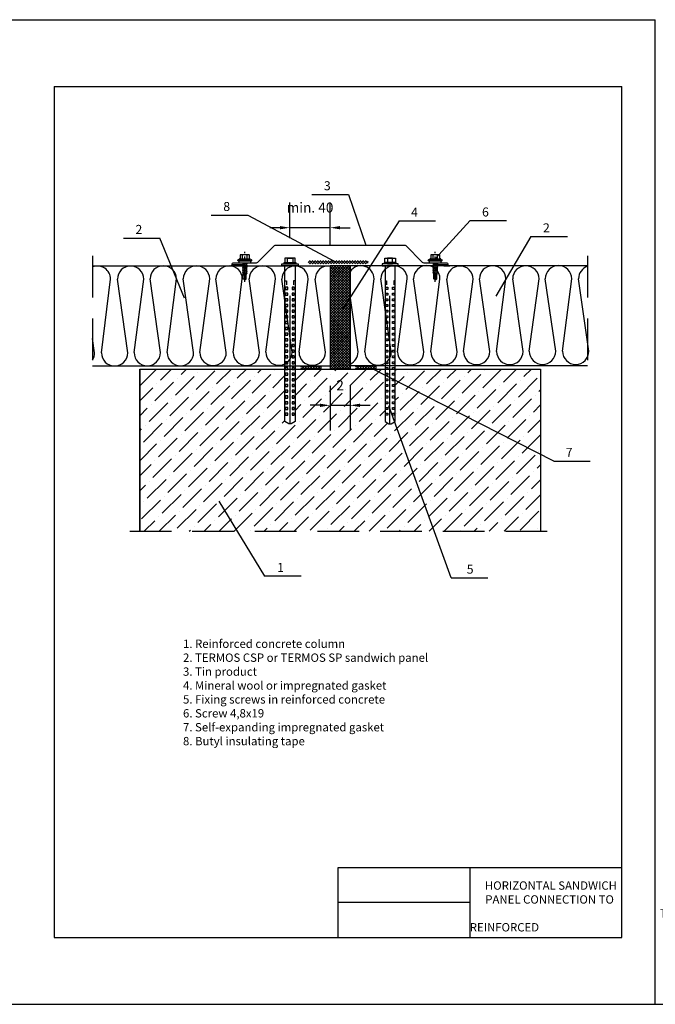
# Model space of a CAD drawing. Units: millimetres. Extents: x -204 to 5185, y 774 to 2365.
# Drawn here: x 2054 to 2245, y 774 to 1069 of the extents above; entities that cross this region are included whole.
import ezdxf

# ---------------------------------------------------------------- set-up
doc = ezdxf.new("R2010")
doc.units = ezdxf.units.MM
doc.linetypes.add('CENTER2', pattern=[28.575, 19.05, -3.175, 3.175, -3.175])
doc.linetypes.add('HIDDEN', pattern=[0.375, 0.25, -0.125])
doc.layers.get('0').update_dxf_attribs({"color": 2})
for name, color, linetype in [('muras', 7, 'Continuous'), ('skarda', 7, 'Continuous'), ('Skardos lankstiniai', 4, 'Continuous'), ('Tekstas', 7, 'Continuous'), ('Uzpildas', 240, 'Continuous'), ('Užpildas', 240, 'Continuous')]:
    doc.layers.add(name, color=color, linetype=linetype)
doc.styles.add('arial', font='arial.ttf')
doc.styles.add('ROMANS', font='ROMANS.shx', dxfattribs={"width": 0.8, "oblique": 15})
doc.styles.get("Standard").update_dxf_attribs({"font": 'arial.ttf'})
doc.dimstyles.new('RYS_MECH$0', dxfattribs={"dimscale": 1.5, "dimtxt": 3, "dimasz": 3, "dimexe": 2.5, "dimexo": 2, "dimgap": 1.5, "dimtad": 1, "dimzin": 0, "dimdsep": 46, "dimtxsty": 'ROMANS', "dimcen": -3, "dimdle": 1.25, "dimclrd": 1, "dimclre": 1, "dimclrt": 2, "dimadec": 0, "dimazin": 0, "dimtfac": 0.75, "dimtix": 1, "dimtmove": 2, "dimatfit": 3, "dimfxl": 1, "dimtvp": 1.5, "dimtolj": 1, "dimtzin": 0, "dimarcsym": 0})

# ---------------------------------------------------------------- blocks, each defined once
blk = doc.blocks.new('L03A')
at = {"layer": 'Tekstas', "linetype": 'Continuous', "ltscale": 3}
for p, q in [((-7, 2.4), (-7, 2.6)), ((-6.6, 3), (6.6, 3)), ((-6.6, 2), (6.6, 2)), ((-5.5, 3.4), (-5.5, 3.6)), ((-5.1, 4), (5.1, 4)), ((-5.1, 3), (5.1, 3)), ((-2.31, 4), (-2.31, 7.64)), ((-1.8, -1.23), (-1.8, 0)), ((1.8, -0.61), (1.8, 0)), ((2.31, 4), (2.31, 7.64)), ((5.5, 3.4), (5.5, 3.6)), ((7, 2.4), (7, 2.6)), ((-2.4, -1.51), (2.4, -0.66)), ((-2.4, -1.51), (-1.8, -1.23)), ((-2.4, -1.51), (-1.8, -1.56)), ((-2.4, -3.15), (2.4, -2.31)), ((-2.4, -3.15), (-1.8, -2.87)), ((-2.4, -3.15), (-1.8, -3.2)), ((-2.4, -4.79), (2.4, -3.95)), ((-2.4, -4.79), (-1.8, -4.51)), ((-2.4, -4.79), (-1.8, -4.85)), ((-2.4, -6.44), (2.4, -5.59)), ((-2.4, -6.44), (-1.8, -6.16)), ((-2.4, -6.44), (-1.8, -6.49)), ((-2.4, -8.08), (2.4, -7.23)), ((-2.4, -8.08), (-1.8, -7.8)), ((-2.4, -8.08), (-1.8, -8.13)), ((-2.4, -9.72), (2.4, -8.87)), ((-2.4, -9.72), (-1.8, -9.44)), ((-2.4, -9.72), (-1.8, -9.77)), ((-1.8, -1.23), (1.8, -0.61)), ((-1.8, -1.56), (1.8, -0.94)), ((-1.8, -2.87), (-1.8, -1.56)), ((-1.8, -2.87), (1.8, -2.25)), ((-1.8, -3.2), (1.8, -2.59)), ((-1.8, -4.51), (-1.8, -3.2)), ((-1.8, -4.51), (1.8, -3.9)), ((-1.8, -4.85), (1.8, -4.23)), ((-1.8, -6.16), (-1.8, -4.85)), ((-1.8, -6.16), (1.8, -5.54)), ((-1.8, -6.49), (1.8, -5.87)), ((-1.8, -7.8), (-1.8, -6.49)), ((-1.8, -7.8), (1.8, -7.18)), ((-1.8, -8.13), (1.8, -7.51)), ((-1.8, -9.44), (-1.8, -8.13)), ((-1.8, -9.44), (1.8, -8.82)), ((-1.8, -9.77), (1.8, -9.15)), ((-1.8, -10.05), (-1.8, -9.77)), ((2.4, -0.66), (1.8, -0.61)), ((2.4, -0.66), (1.8, -0.94)), ((1.8, -2.25), (1.8, -0.94)), ((2.4, -2.31), (1.8, -2.25)), ((2.4, -2.31), (1.8, -2.59)), ((1.8, -3.9), (1.8, -2.59)), ((2.4, -3.95), (1.8, -3.9)), ((2.4, -3.95), (1.8, -4.23)), ((1.8, -5.54), (1.8, -4.23)), ((2.4, -5.59), (1.8, -5.54)), ((2.4, -5.59), (1.8, -5.87)), ((1.8, -7.18), (1.8, -5.87)), ((2.4, -7.23), (1.8, -7.18)), ((2.4, -7.23), (1.8, -7.51)), ((1.8, -8.82), (1.8, -7.51)), ((2.4, -8.87), (1.8, -8.82)), ((2.4, -8.87), (1.8, -9.15)), ((1.8, -10.05), (1.8, -9.15)), ((-2.16, -11.32), (2.26, -10.54)), ((-2.16, -11.32), (-1.71, -11.11)), ((-2.16, -11.32), (-1.67, -11.36)), ((-1.71, -11.1), (1.78, -10.5)), ((-1.67, -11.36), (1.76, -10.77)), ((-1.5, -12), (1.5, -12)), ((0, -17), (-1.5, -16.13)), ((0, -17), (1.5, -16.13)), ((2.26, -10.54), (1.76, -10.77)), ((2.26, -10.54), (1.78, -10.5))]:
    blk.add_line(p, q, dxfattribs=at)
at = {"layer": 'Tekstas', "ltscale": 3}
for p, q in [((-1.5, -16.13), (-1.5, -12)), ((1.5, -16.13), (1.5, -12))]:
    blk.add_line(p, q, dxfattribs=at)
at = {"layer": 'Tekstas', "linetype": 'Continuous', "ltscale": 3}
blk.add_lwpolyline([(-6, 2), (-6, 0), (6, 0), (6, 2)], dxfattribs=at)
blk.add_lwpolyline([(4.62, 4), (4.62, 7.6, 0.414214), (4.22, 8), (-4.22, 8, 0.414214), (-4.62, 7.6), (-4.62, 4)], format="xyb", dxfattribs=at)
for centre, radius, start, end in [((-6.6, 2.6), 0.4, 90, 180), ((-6.6, 2.4), 0.4, 180, 270), ((-5.1, 3.6), 0.4, 90, 180), ((-5.1, 3.4), 0.4, 180, 270), ((-3.46, 5.99), 2.01, 55.05614, 124.94386), ((0, 0.48), 7.52, 72.11378, 107.87847), ((3.46, 5.99), 2.01, 55.05614, 124.94386), ((5.1, 3.6), 0.4, 0, 90), ((5.1, 3.4), 0.4, 270, 0), ((6.6, 2.6), 0.4, 0, 90), ((6.6, 2.4), 0.4, 270, 0), ((4.7, -10.05), 6.5, 180, 197.4688), ((12.47, -17), 12.47, 156.36548, 180), ((-4.7, -10.05), 6.5, 342.5312, 0)]:
    blk.add_arc(centre, radius, start, end, dxfattribs=at)
at = {"layer": 'Užpildas', "linetype": 'CENTER2'}
blk.add_line((0, -18.99), (0, 11), dxfattribs=at)
blk = doc.blocks.new('Ł2')
at = {"layer": 'Uzpildas'}
for p, q in [((-8.04, 0), (-8.04, 2)), ((-8.04, 2), (8.04, 2)), ((8.04, 0), (-8.04, 0)), ((-5.88, 3.32), (5.04, 3.32)), ((-5.88, 2.48), (-5.88, 3.32)), ((-5.04, 2.48), (-5.88, 2.48)), ((-5.21, 7.69), (-5.21, 3.32)), ((-5.04, 7.69), (-5.21, 7.69)), ((-5.21, 3.32), (2.69, 3.32)), ((5.21, 7.69), (-5.04, 7.69)), ((-2.35, 2.48), (-5.04, 2.48)), ((-5.04, -155.4), (-5.04, 0)), ((-2.35, 7.69), (2.69, 7.69)), ((-2.35, 3.32), (-2.35, 7.69)), ((5.88, 2.48), (-2.35, 2.48)), ((-2.35, 2), (-2.35, 2.48)), ((-2.35, 2.48), (2.69, 2.48)), ((2.69, 2), (-2.35, 2)), ((2.69, 7.69), (2.69, 3.32)), ((2.69, 3.32), (5.21, 3.32)), ((2.69, 2.48), (2.69, 2)), ((5.04, 3.32), (5.88, 3.32)), ((5.04, 0), (5.04, -155.4)), ((5.21, 3.32), (5.21, 7.69)), ((5.88, 3.32), (5.88, 2.48)), ((8.04, 2), (8.04, 0)), ((-5.04, -15.06), (-3.61, -15.06)), ((-3.61, -15.06), (-3.61, -18.93)), ((4.96, -15.06), (3.61, -15.06)), ((3.61, -15.06), (3.61, -18.93)), ((-2.27, -21.52), (-4.37, -21.52)), ((-4.37, -21.52), (-4.37, -23.53)), ((-4.37, -23.53), (-2.27, -23.53)), ((-2.27, -27.23), (-4.37, -27.23)), ((-4.37, -27.23), (-4.37, -29.24)), ((-4.37, -29.24), (-2.27, -29.24)), ((-2.27, -23.53), (-2.27, -21.52)), ((-2.27, -29.24), (-2.27, -27.23)), ((4.28, -21.52), (2.18, -21.52)), ((2.18, -21.52), (2.18, -23.53)), ((2.18, -23.53), (4.28, -23.53)), ((4.28, -27.23), (2.18, -27.23)), ((2.18, -27.23), (2.18, -29.24)), ((2.18, -29.24), (4.28, -29.24)), ((4.28, -23.53), (4.28, -21.52)), ((4.28, -29.24), (4.28, -27.23)), ((-2.27, -32.94), (-4.37, -32.94)), ((-4.37, -32.94), (-4.37, -34.96)), ((-4.37, -34.96), (-2.27, -34.96)), ((-2.27, -38.65), (-4.37, -38.65)), ((-4.37, -38.65), (-4.37, -40.67)), ((-2.27, -34.96), (-2.27, -32.94)), ((-2.27, -40.67), (-2.27, -38.65)), ((0.17, -158), (0.17, -29.97)), ((4.28, -32.94), (2.18, -32.94)), ((2.18, -32.94), (2.18, -34.96)), ((2.18, -34.96), (4.28, -34.96)), ((4.28, -38.65), (2.18, -38.65)), ((2.18, -38.65), (2.18, -40.67)), ((4.28, -34.96), (4.28, -32.94)), ((4.28, -40.67), (4.28, -38.65)), ((-4.37, -40.67), (-2.27, -40.67)), ((-2.27, -44.36), (-4.37, -44.36)), ((-4.37, -44.36), (-4.37, -46.38)), ((-4.37, -46.38), (-2.27, -46.38)), ((-2.27, -46.38), (-2.27, -44.36)), ((2.18, -40.67), (4.28, -40.67)), ((4.28, -44.36), (2.18, -44.36)), ((2.18, -44.36), (2.18, -46.38)), ((2.18, -46.38), (4.28, -46.38)), ((4.28, -46.38), (4.28, -44.36)), ((-4.37, -50.08), (-4.37, -52.09)), ((-2.27, -50.08), (-4.37, -50.08)), ((-4.37, -52.09), (-2.27, -52.09)), ((-4.37, -55.79), (-4.37, -57.8)), ((-2.27, -55.79), (-4.37, -55.79)), ((-4.37, -57.8), (-2.27, -57.8)), ((-2.27, -52.09), (-2.27, -50.08)), ((-2.27, -57.8), (-2.27, -55.79)), ((2.18, -50.08), (2.18, -52.09)), ((4.28, -50.08), (2.18, -50.08)), ((2.18, -52.09), (4.28, -52.09)), ((2.18, -55.79), (2.18, -57.8)), ((4.28, -55.79), (2.18, -55.79)), ((2.18, -57.8), (4.28, -57.8)), ((4.28, -52.09), (4.28, -50.08)), ((4.28, -57.8), (4.28, -55.79)), ((-4.37, -61.5), (-4.37, -63.52)), ((-2.27, -61.5), (-4.37, -61.5)), ((-4.37, -63.52), (-2.27, -63.52)), ((-4.37, -67.21), (-4.37, -69.23)), ((-2.27, -67.21), (-4.37, -67.21)), ((-2.27, -63.52), (-2.27, -61.5)), ((-2.27, -69.23), (-2.27, -67.21)), ((2.18, -61.5), (2.18, -63.52)), ((4.28, -61.5), (2.18, -61.5)), ((2.18, -63.52), (4.28, -63.52)), ((2.18, -67.21), (2.18, -69.23)), ((4.28, -67.21), (2.18, -67.21)), ((4.28, -63.52), (4.28, -61.5)), ((4.28, -69.23), (4.28, -67.21)), ((-4.37, -69.23), (-2.27, -69.23)), ((-4.37, -72.92), (-4.37, -74.94)), ((-2.27, -72.92), (-4.37, -72.92)), ((-4.37, -74.94), (-2.27, -74.94)), ((-4.37, -78.64), (-4.37, -80.65)), ((-2.27, -78.64), (-4.37, -78.64)), ((-2.27, -74.94), (-2.27, -72.92)), ((-2.27, -80.65), (-2.27, -78.64)), ((2.18, -69.23), (4.28, -69.23)), ((2.18, -72.92), (2.18, -74.94)), ((4.28, -72.92), (2.18, -72.92)), ((2.18, -74.94), (4.28, -74.94)), ((2.18, -78.64), (2.18, -80.65)), ((4.28, -78.64), (2.18, -78.64)), ((4.28, -74.94), (4.28, -72.92)), ((4.28, -80.65), (4.28, -78.64)), ((-4.37, -80.65), (-2.27, -80.65)), ((-4.37, -84.35), (-4.37, -86.36)), ((-2.27, -84.35), (-4.37, -84.35)), ((-4.37, -86.36), (-2.27, -86.36)), ((-2.27, -86.36), (-2.27, -84.35)), ((2.18, -80.65), (4.28, -80.65)), ((2.18, -84.35), (2.18, -86.36)), ((4.28, -84.35), (2.18, -84.35)), ((2.18, -86.36), (4.28, -86.36)), ((4.28, -86.36), (4.28, -84.35)), ((-4.37, -90.06), (-4.37, -92.08)), ((-2.27, -90.06), (-4.37, -90.06)), ((-4.37, -92.08), (-2.27, -92.08)), ((-4.37, -95.77), (-4.37, -97.79)), ((-2.27, -95.77), (-4.37, -95.77)), ((-4.37, -97.79), (-2.27, -97.79)), ((-2.27, -92.08), (-2.27, -90.06)), ((-2.27, -97.79), (-2.27, -95.77)), ((2.18, -90.06), (2.18, -92.08)), ((4.28, -90.06), (2.18, -90.06)), ((2.18, -92.08), (4.28, -92.08)), ((2.18, -95.77), (2.18, -97.79)), ((4.28, -95.77), (2.18, -95.77)), ((2.18, -97.79), (4.28, -97.79)), ((4.28, -92.08), (4.28, -90.06)), ((4.28, -97.79), (4.28, -95.77)), ((-4.37, -101.48), (-4.37, -103.5)), ((-2.27, -101.48), (-4.37, -101.48)), ((-4.37, -103.5), (-2.27, -103.5)), ((-4.37, -107.2), (-4.37, -109.21)), ((-2.27, -107.2), (-4.37, -107.2)), ((-2.27, -103.5), (-2.27, -101.48)), ((-2.27, -109.21), (-2.27, -107.2)), ((2.18, -101.48), (2.18, -103.5)), ((4.28, -101.48), (2.18, -101.48)), ((2.18, -103.5), (4.28, -103.5)), ((2.18, -107.2), (2.18, -109.21)), ((4.28, -107.2), (2.18, -107.2)), ((4.28, -103.5), (4.28, -101.48)), ((4.28, -109.21), (4.28, -107.2)), ((-4.37, -109.21), (-2.27, -109.21)), ((-4.37, -112.91), (-4.37, -114.92)), ((-2.27, -112.91), (-4.37, -112.91)), ((-4.37, -114.92), (-2.27, -114.92)), ((-2.27, -114.92), (-2.27, -112.91)), ((2.18, -109.21), (4.28, -109.21)), ((2.18, -112.91), (2.18, -114.92)), ((4.28, -112.91), (2.18, -112.91)), ((2.18, -114.92), (4.28, -114.92)), ((4.28, -114.92), (4.28, -112.91)), ((-4.37, -118.62), (-4.37, -120.64)), ((-2.27, -118.62), (-4.37, -118.62)), ((-4.37, -120.64), (-2.27, -120.64)), ((-4.37, -124.33), (-4.37, -126.35)), ((-2.27, -124.33), (-4.37, -124.33)), ((-4.37, -126.35), (-2.27, -126.35)), ((-2.27, -120.64), (-2.27, -118.62)), ((-2.27, -126.35), (-2.27, -124.33)), ((2.18, -118.62), (2.18, -120.64)), ((4.28, -118.62), (2.18, -118.62)), ((2.18, -120.64), (4.28, -120.64)), ((2.18, -124.33), (2.18, -126.35)), ((4.28, -124.33), (2.18, -124.33)), ((2.18, -126.35), (4.28, -126.35)), ((4.28, -120.64), (4.28, -118.62)), ((4.28, -126.35), (4.28, -124.33)), ((-4.37, -130.04), (-4.37, -132.06)), ((-2.27, -130.04), (-4.37, -130.04)), ((-4.37, -132.06), (-2.27, -132.06)), ((-2.27, -135.76), (-4.37, -135.76)), ((-4.37, -135.76), (-4.37, -137.77)), ((-2.27, -132.06), (-2.27, -130.04)), ((-2.27, -137.77), (-2.27, -135.76)), ((2.18, -130.04), (2.18, -132.06)), ((4.28, -130.04), (2.18, -130.04)), ((2.18, -132.06), (4.28, -132.06)), ((4.28, -135.76), (2.18, -135.76)), ((2.18, -135.76), (2.18, -137.77)), ((4.28, -132.06), (4.28, -130.04)), ((4.28, -137.77), (4.28, -135.76)), ((-4.37, -137.77), (-2.27, -137.77)), ((-2.27, -141.47), (-4.37, -141.47)), ((-4.37, -141.47), (-4.37, -143.48)), ((-4.37, -143.48), (-2.27, -143.48)), ((-4.37, -147.18), (-4.37, -149.2)), ((-2.27, -147.18), (-4.37, -147.18)), ((-2.27, -143.48), (-2.27, -141.47)), ((-2.27, -149.2), (-2.27, -147.18)), ((2.18, -137.77), (4.28, -137.77)), ((4.28, -141.47), (2.18, -141.47)), ((2.18, -141.47), (2.18, -143.48)), ((2.18, -143.48), (4.28, -143.48)), ((2.18, -147.18), (2.18, -149.2)), ((4.28, -147.18), (2.18, -147.18)), ((4.28, -143.48), (4.28, -141.47)), ((4.28, -149.2), (4.28, -147.18)), ((-1.18, -158), (-5.04, -155.4)), ((-4.37, -149.2), (-2.27, -149.2)), ((5.04, -155.4), (1.34, -158)), ((2.18, -149.2), (4.28, -149.2)), ((1.34, -158), (-1.18, -158))]:
    blk.add_line(p, q, dxfattribs=at)
blk = doc.blocks.new('*D111')
at = {"layer": 'DEFPOINTS', "color": 0, "transparency": 16777216}
for p in [(2147.21, 965.35), (2153.21, 965.35), (2153.21, 953.54)]:
    blk.add_point(p, dxfattribs=at)
at = {"layer": 'Tekstas', "color": 1, "lineweight": -2, "transparency": 16777216}
for p, q in [((2147.21, 959.35), (2147.21, 946.04)), ((2153.21, 959.35), (2153.21, 946.04)), ((2144.21, 953.54), (2141.21, 953.54)), ((2147.21, 953.54), (2153.21, 953.54)), ((2156.21, 953.54), (2159.21, 953.54))]:
    blk.add_line(p, q, dxfattribs=at)
at = {"layer": 'Tekstas', "color": 1, "transparency": 16777216}
for points in [[(2144.21, 954.04), (2144.21, 953.04), (2147.21, 953.54)], [(2156.21, 954.04), (2156.21, 953.04), (2153.21, 953.54)]]:
    blk.add_solid(points, dxfattribs=at)
at = {"layer": 'Tekstas', "color": 2, "transparency": 16777216, "insert": (2150.21, 959.55), "char_height": 3, "attachment_point": 5, "style": 'arial'}
blk.add_mtext('\\A1;2', dxfattribs=at)
blk = doc.blocks.new('*D112')
at = {"layer": 'DEFPOINTS', "color": 0, "transparency": 16777216}
for p in [(2135.21, 1006.76), (2135.21, 997.65), (2147.21, 995.35)]:
    blk.add_point(p, dxfattribs=at)
at = {"layer": 'Tekstas', "color": 1, "lineweight": -2, "transparency": 16777216}
for p, q in [((2135.21, 1003.65), (2135.21, 1014.26)), ((2147.21, 1001.35), (2147.21, 1014.26)), ((2132.21, 1006.76), (2129.21, 1006.76)), ((2147.21, 1006.76), (2135.21, 1006.76)), ((2150.21, 1006.76), (2153.21, 1006.76))]:
    blk.add_line(p, q, dxfattribs=at)
at = {"layer": 'Tekstas', "color": 1, "transparency": 16777216}
for points in [[(2132.21, 1007.26), (2132.21, 1006.26), (2135.21, 1006.76)], [(2150.21, 1007.26), (2150.21, 1006.26), (2147.21, 1006.76)]]:
    blk.add_solid(points, dxfattribs=at)
at = {"layer": 'Tekstas', "color": 2, "transparency": 16777216, "insert": (2141.21, 1012.8), "char_height": 3, "attachment_point": 5, "style": 'arial'}
blk.add_mtext('\\A1;min. 40', dxfattribs=at)

msp = doc.modelspace()

# ---------------------------------------------------------------- hatches: boundary and pattern name
at = {"layer": 'muras', "ltscale": 100}
h = msp.add_hatch(dxfattribs=at)
h.set_pattern_fill('ANSI36', color=256, style=0)
h.set_pattern_definition([(45, (-822.7463, -669.4123), (1.683798, 6.173926), [7.9375, -1.5875, 0, -1.5875])])
h.paths.add_polyline_path([(2136.7216, 948.72962), (2135.26, 947.69985), (2135.26, 947.94842), (2134.8568, 947.94842), (2133.6976, 948.72962), (2133.6976, 964.39675), (2090.2096, 964.39675), (2090.2096, 915.80101), (2178.45148, 915.80101), (2166.52255, 948.59548), (2165.1592, 947.6767), (2165.1592, 947.94842), (2164.8064, 947.94842), (2163.6976, 948.72962), (2163.6976, 964.39675), (2136.7216, 964.39675)])
h.paths.add_polyline_path([(2178.45148, 915.80101), (2210.2096, 915.80101), (2210.2096, 939.32869), (2169.58064, 964.39675), (2166.7216, 964.39675), (2166.7216, 948.72962), (2166.52255, 948.59548)])
h.paths.add_polyline_path([(2210.2096, 939.32869), (2210.2096, 964.39675), (2169.58064, 964.39675)], flags=17)
h.paths.add_polyline_path([(2148.3433, 956.40773), (2152.17413, 956.40773), (2152.17413, 962.58986), (2148.3433, 962.58986)], flags=24)
at = {"layer": 'Skardos lankstiniai'}
h = msp.add_hatch(color=256, dxfattribs=at)
h.dxf.hatch_style = 1
h.paths.add_polyline_path([(2119.1063, 995.34842), (2118.8063, 995.64842), (2118.2063, 995.64842, -0.414213562), (2117.9063, 995.94842), (2117.3063, 995.34842)])
h = msp.add_hatch(color=256, dxfattribs=at)
h.dxf.hatch_style = 1
h.paths.add_polyline_path([(2182.5129, 995.94842, -0.414213562), (2182.2129, 995.64842), (2181.6129, 995.64842), (2181.3129, 995.34842), (2183.1129, 995.34842)])
at = {"layer": 'Užpildas', "linetype": 'Continuous'}
h = msp.add_hatch(dxfattribs=at)
h.set_pattern_fill('ANSI37', color=256, scale=4.5, style=0)
h.set_pattern_definition([(45, (-57812.88785, -52857.40145), (-0.3977475644, 0.3977475644), []), (135, (-57812.88785, -52857.40145), (-0.3977475644, -0.3977475644), [])])
h.paths.add_polyline_path([(2158.5837, 995.96054), (2158.5837, 996.91221), (2140.68228, 996.91221), (2140.64475, 995.96054)])
h = msp.add_hatch(dxfattribs=at)
h.set_pattern_fill('ANSI37', color=256, scale=4.5, style=0)
h.set_pattern_definition([(45, (-57837.5709, -52888.96525), (-0.3977475644, 0.3977475644), []), (135, (-57837.5709, -52888.96525), (-0.3977475644, -0.3977475644), [])])
h.paths.add_polyline_path([(2147.2096, 965.34842), (2147.2096, 964.39675), (2153.2096, 964.39675), (2153.2096, 965.34842), (2153.2096, 995.34842), (2147.2096, 995.34842)])
h = msp.add_hatch(dxfattribs=at)
h.set_pattern_fill('ANSI37', color=256, scale=4.5, style=0)
h.set_pattern_definition([(45, (-57832.8337, -52888.96525), (-0.3977475644, 0.3977475644), []), (135, (-57832.8337, -52888.96525), (-0.3977475644, -0.3977475644), [])])
h.paths.add_polyline_path([(2144.45336, 964.39675), (2144.45336, 965.34842), (2138.45336, 965.34842), (2138.45336, 964.39675)])
h = msp.add_hatch(dxfattribs=at)
h.set_pattern_fill('ANSI37', color=256, scale=4.5, style=0)
h.set_pattern_definition([(45, (-57816.4033, -52888.96525), (-0.3977475644, 0.3977475644), []), (135, (-57816.4033, -52888.96525), (-0.3977475644, -0.3977475644), [])])
h.paths.add_polyline_path([(2160.88374, 964.39674), (2160.88374, 965.34842), (2154.88374, 965.34842), (2154.88374, 964.39674)])

# ---------------------------------------------------------------- linework, layer by layer
at = {"color": 0}
for p, q in [((2034.61694, 1069.07883), (2244.61694, 1069.07883)), ((2244.61694, 774.07883), (2244.61694, 1069.07883)), ((2064.61694, 1049.07883), (2234.61694, 1049.07883)), ((2064.61694, 1049.07883), (2064.61694, 794.07883)), ((2234.61694, 794.07883), (2234.61694, 1049.07883)), ((2149.61694, 794.07883), (2149.61694, 815.07883)), ((2149.61694, 815.07883), (2234.61694, 815.07883)), ((2189.05643, 815.07883), (2189.05643, 794.07883)), ((2189.05643, 804.57883), (2149.61694, 804.57883)), ((2064.61694, 794.07883), (2234.61694, 794.07883)), ((2034.61694, 774.07883), (2244.61694, 774.07883)), ((2244.61694, 774.07883), (2454.61694, 774.07883))]:
    msp.add_line(p, q, dxfattribs=at)
at = {"layer": 'skarda', "color": 3, "linetype": 'Continuous'}
for p, q in [((2076.08673, 995.34842), (2147.2096, 995.34842)), ((2224.33247, 995.34842), (2153.2096, 995.34842)), ((2076.08673, 965.34842), (2147.2096, 965.34842)), ((2224.33247, 965.34842), (2153.2096, 965.34842))]:
    msp.add_line(p, q, dxfattribs=at)
at = {"layer": 'Skardos lankstiniai'}
for p, q in [((2117.3063, 995.34842), (2119.1063, 995.34842)), ((2181.3129, 995.34842), (2183.1129, 995.34842))]:
    msp.add_line(p, q, dxfattribs=at)
at = {"layer": 'Skardos lankstiniai', "color": 0}
for p, q in [((2078.74138, 969.27873), (2081.48471, 991.33441)), ((2086.63699, 969.27873), (2083.54025, 991.33441)), ((2088.51793, 969.34493), (2091.43586, 991.33441)), ((2096.41354, 969.34493), (2093.31679, 991.40061)), ((2098.46908, 969.34493), (2101.21241, 991.40061)), ((2106.36469, 969.34493), (2103.26794, 991.40061)), ((2108.24562, 969.41113), (2111.16355, 991.40061)), ((2116.14124, 969.41113), (2113.04449, 991.40061)), ((2118.19677, 969.41113), (2120.9401, 991.40061)), ((2126.09239, 969.41113), (2122.99564, 991.40061)), ((2127.97332, 969.47733), (2130.89125, 991.40061)), ((2135.86893, 969.47733), (2132.77219, 991.33441)), ((2137.92447, 969.47733), (2140.6678, 991.33441)), ((2145.82008, 969.47733), (2142.72334, 991.33441)), ((2157.65217, 969.54353), (2160.3955, 991.40061)), ((2165.54778, 969.54353), (2162.45103, 991.40061)), ((2167.42872, 969.60973), (2170.34665, 991.40061)), ((2175.32433, 969.60973), (2172.22758, 991.46681)), ((2177.37987, 969.60973), (2180.12319, 991.46681)), ((2185.27548, 969.60973), (2182.17873, 991.33441)), ((2187.15641, 969.67593), (2190.07434, 991.33441)), ((2195.05202, 969.67593), (2191.95528, 991.40061)), ((2197.10756, 969.67593), (2199.85089, 991.40061)), ((2205.00317, 969.67593), (2201.90643, 991.40061)), ((2206.88411, 969.74213), (2209.80204, 991.40061)), ((2214.77972, 969.74213), (2211.68298, 991.46681)), ((2216.83526, 969.74213), (2219.57859, 991.46681)), ((2224.73087, 969.74213), (2221.63413, 991.46681)), ((2155.59663, 969.54353), (2153.2096, 986.39138)), ((2076.68584, 969.27873), (2076.08673, 973.54572))]:
    msp.add_line(p, q, dxfattribs=at)
at = {"layer": 'Skardos lankstiniai'}
msp.add_lwpolyline([(2121.5063, 995.64842), (2118.2063, 995.64842, -0.414213562), (2117.9063, 995.94842), (2117.9063, 995.94842, -0.414213562), (2118.2063, 996.24842), (2125.15777, 996.24842, 0.198912367), (2125.58204, 996.42415), (2130.53386, 1001.37598, -0.198912367), (2130.95813, 1001.55172), (2150.2096, 1001.55172), (2169.46107, 1001.55172, -0.198912367), (2169.88534, 1001.37598), (2174.83717, 996.42415, 0.198912367), (2175.26143, 996.24842), (2182.2129, 996.24842, -0.414213562), (2182.5129, 995.94842), (2182.5129, 995.94842, -0.414213562), (2182.2129, 995.64842), (2178.9129, 995.64842)], format="xyb", dxfattribs=at)
at = {"layer": 'Skardos lankstiniai', "color": 0}
for centre, start, end in [((2077.5369, 991.33441), 0, 111.5514108), ((2087.48805, 991.33441), 0, 180), ((2097.2646, 991.40061), 0, 180), ((2107.21575, 991.40061), 0, 180), ((2116.9923, 991.40061), 0, 180), ((2126.94345, 991.40061), 0, 180), ((2136.71999, 991.33441), 0, 180), ((2146.67114, 991.33441), 82.1607689, 180), ((2156.44769, 991.40061), 0, 145.1073701), ((2166.39884, 991.40061), 0, 180), ((2176.17539, 991.46681), 0, 180), ((2186.12654, 991.33441), 0, 180), ((2195.90309, 991.40061), 0, 180), ((2205.85424, 991.40061), 0, 180), ((2215.63078, 991.46681), 0, 180), ((2225.58193, 991.46681), 108.4511264, 180), ((2072.73803, 969.27873), 328.021008, 0), ((2082.68918, 969.27873), 180, 0), ((2092.46573, 969.34493), 180, 0), ((2102.41688, 969.34493), 180, 0), ((2112.19343, 969.41113), 180, 0), ((2122.14458, 969.41113), 180, 0), ((2131.92113, 969.47733), 180, 0), ((2141.87228, 969.47733), 180, 0), ((2151.64882, 969.54353), 293.2879794, 0), ((2161.59997, 969.54353), 180, 0), ((2171.37652, 969.60973), 180, 0), ((2181.32767, 969.60973), 180, 0), ((2191.10422, 969.67593), 180, 0), ((2201.05537, 969.67593), 180, 0), ((2210.83192, 969.74213), 180, 0), ((2220.78307, 969.74213), 180, 0)]:
    msp.add_arc(centre, 3.94781, start, end, dxfattribs=at)
at = {"layer": 'Tekstas', "color": 3, "linetype": 'Continuous'}
for p, q in [((2147.2096, 995.34842), (2147.2096, 965.34842)), ((2153.2096, 995.34842), (2153.2096, 965.34842))]:
    msp.add_line(p, q, dxfattribs=at)
at = {"layer": 'Tekstas', "color": 2, "linetype": 'Continuous'}
for p, q in [((2090.2096, 964.39675), (2210.2096, 964.39675)), ((2210.2096, 964.39675), (2210.2096, 915.80101))]:
    msp.add_line(p, q, dxfattribs=at)
at = {"layer": 'Tekstas', "linetype": 'Continuous'}
for p, q in [((2090.2096, 964.39675), (2090.2096, 915.80101)), ((2210.2096, 964.39675), (2210.2096, 915.80101))]:
    msp.add_line(p, q, dxfattribs=at)
at = {"layer": 'Užpildas', "color": 0, "linetype": 'Continuous'}
for p, q in [((2141.77882, 1016.72918), (2152.69621, 1016.72918)), ((2111.64817, 1010.52588), (2122.56556, 1010.52588)), ((2167.87787, 1008.77038), (2178.79526, 1008.77038)), ((2189.13071, 1008.86621), (2200.0481, 1008.86621)), ((2085.34785, 1003.64223), (2096.26524, 1003.64223)), ((2103.57654, 985.62544), (2096.26524, 1003.64223)), ((2207.38817, 1004.1251), (2218.30556, 1004.1251)), ((2214.2168, 936.85624), (2225.13419, 936.85624)), ((2113.86352, 924.81237), (2127.62108, 902.35881)), ((2138.53847, 902.35881), (2127.62108, 902.35881)), ((2183.52396, 901.856), (2194.44135, 901.856))]:
    msp.add_line(p, q, dxfattribs=at)
at = {"layer": 'Užpildas', "color": 0}
for p, q in [((2167.87787, 1008.77038), (2151.02226, 982.43932)), ((2189.13071, 1008.86621), (2178.73717, 997.44842)), ((2214.2168, 936.85624), (2159.48204, 964.72116)), ((2183.52396, 901.856), (2164.79084, 953.35622))]:
    msp.add_line(p, q, dxfattribs=at)
at = {"layer": 'Užpildas'}
for p, q in [((2153.2096, 995.34842), (2147.2096, 995.34842)), ((2147.2096, 965.34842), (2147.2096, 964.39675)), ((2153.2096, 965.34842), (2153.2096, 964.39675))]:
    msp.add_line(p, q, dxfattribs=at)
at = {"layer": 'Užpildas', "linetype": 'Continuous'}
for p, q in [((2144.45336, 965.34842), (2144.45336, 964.39675)), ((2160.88374, 965.34842), (2160.88374, 964.39674))]:
    msp.add_line(p, q, dxfattribs=at)
at = {"layer": 'Užpildas', "color": 2}
msp.add_line((2090.2096, 915.80101), (2090.2096, 964.39675), dxfattribs=at)
at = {"layer": 'Užpildas', "color": 0}
for points in [[(2152.69621, 1016.72918), (2157.9377, 1001.55172)], [(2122.56556, 1010.52588), (2148.61777, 996.58422)], [(2207.38817, 1004.1251), (2196.8621, 986.23049)]]:
    msp.add_lwpolyline(points, dxfattribs=at)
at = {"layer": 'Užpildas', "linetype": 'HIDDEN', "ltscale": 50}
for points in [[(2076.08673, 998.34842), (2076.08673, 962.34842)], [(2224.33247, 998.34842), (2224.33247, 962.34842)]]:
    msp.add_lwpolyline(points, dxfattribs=at)
at = {"layer": 'Užpildas', "color": 2, "linetype": 'HIDDEN', "ltscale": 50}
msp.add_lwpolyline([(2087.2096, 915.80101), (2213.2096, 915.80101)], dxfattribs=at)

# ---------------------------------------------------------------- block references
at = {"layer": 'Tekstas', "yscale": 0.3, "zscale": 0.3}
for p, xscale in [((2135.2096, 995.34842), 0.3), ((2165.2096, 995.34842), -0.3)]:
    msp.add_blockref('Ł2', p, dxfattribs=dict(at, xscale=xscale))
at = {"layer": 'Užpildas', "color": 1, "xscale": 0.3, "yscale": 0.3, "zscale": 0.3}
for p in [(2121.68204, 996.24842), (2178.73717, 996.24842)]:
    msp.add_blockref('L03A', p, dxfattribs=at)

# ---------------------------------------------------------------- texts
at = {"color": 0}
note = msp.add_mtext_dynamic_manual_height_columns('\\pi22.78;{\\fArial|b0|i1|c186|p34;\\P\\pi1.8142;\\fArial|b0|i0|c186|p34;HORIZONTAL SANDWICH \\P\\pi1.8566;PANEL \\fTimes New Roman|b0|i0|c0|p16;CONNECTION \\fTimes New Roman|b0|i0|c186|p16;TO \\P\\pi7.3348;THE \\fArial|b0|i0|c186|p34;R}EINFORCED \\P\\pi5.1592;CONCRETE COLUMN\\P\\pi22.78;', width=45.5605059, gutter_width=12.5, heights=[21, 0], dxfattribs=dict(at, insert=(2189.05643, 815.07883), char_height=2.5, attachment_point=1))
for column, words in zip(note.columns.linked_columns, ['\\pi22.78;']):
    column.text = words
at = {"layer": 'Skardos lankstiniai', "color": 0, "insert": (2103.1754, 883.35481), "char_height": 2.5, "attachment_point": 1}
msp.add_mtext_dynamic_manual_height_columns('1. {\\fArial|b0|i0|c186|p34;R}einforced concrete column\\P2. TERMOS CSP {\\fArial|b0|i0|c186|p34;or} TERMOS SP {\\fArial|b0|i0|c186|p34;sandwich panel}\\P3. {\\fArial|b0|i0|c186|p34;Tin product\\P}4. Mineral wool or impregnated gasket\\P5. Fixing screws in reinforced concrete\\P6. {\\fArial|b0|i0|c186|p34;Screw }4,8x19\\P7. Self-expanding impregnated gasket{\\fArial|b0|i0|c186|p34;\\P}8. Butyl insulating tape', width=81.915171, gutter_width=12.5, heights=[0], dxfattribs=at)
at = {"layer": 'Tekstas', "color": 2, "style": 'arial'}
for s, p in [('3', (2145.36883, 1017.97309)), ('8', (2115.23818, 1011.76978)), ('4', (2171.46788, 1010.01428)), ('6', (2192.72072, 1010.11011)), ('2', (2088.93786, 1004.88613)), ('2', (2210.97818, 1005.36901)), ('7', (2217.80681, 938.10015)), ('1', (2131.34883, 903.60271)), ('5', (2188.14854, 903.0999))]:
    msp.add_text(s, height=2.7, dxfattribs=at).set_placement(p)

# ---------------------------------------------------------------- dimensions: what is measured, and where the dimension line sits
at = {"layer": 'Tekstas'}
for base, p1, p2, text, override, picture, middle in [((2135.2096, 1006.76328), (2147.2096, 995.34842), (2135.2096, 997.6544), 'min. 40', {"dimscale": 3, "dimtxt": 1, "dimasz": 1, "dimzin": 8, "dimtxsty": 'arial', "dimdle": 1}, '*D112', (2141.2096, 1012.795)), ((2153.2096, 953.53973), (2147.2096, 965.34842), (2153.2096, 965.34842), '2', {"dimscale": 3, "dimtxt": 1, "dimasz": 1, "dimzin": 8, "dimtxsty": 'arial'}, '*D111', (2150.2096, 959.54586))]:
    dim = msp.add_linear_dim(base=base, p1=p1, p2=p2, text=text, dimstyle='RYS_MECH$0', override=override, dxfattribs=at)
    dim.commit()
    dim.dimension.update_dxf_attribs({"geometry": picture, "text_midpoint": middle})

doc.saveas('drawing.dxf')
